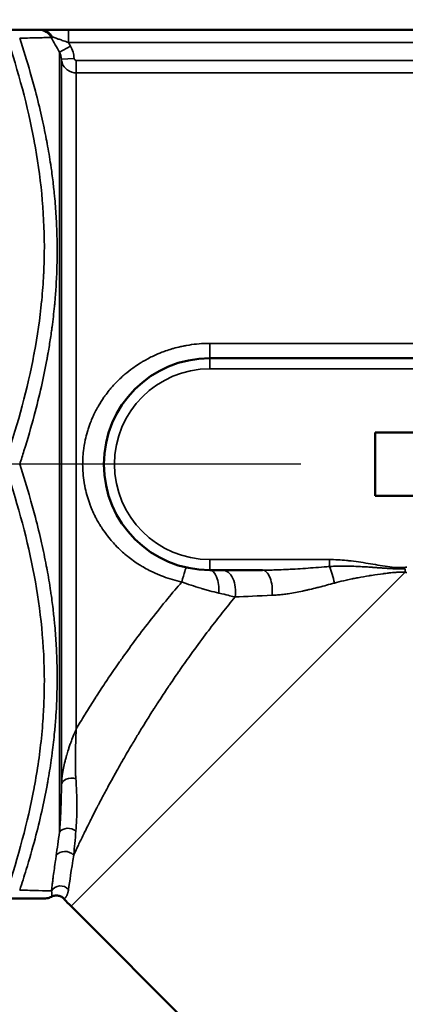
# Model space of a CAD drawing. Units: millimetres. Extents: x 326 to 2134, y 283 to 2430.
# Drawn here: x 1872 to 1881, y 1606 to 1629 of the extents above; entities that cross this region are included whole.
import ezdxf

# ---------------------------------------------------------------- set-up
doc = ezdxf.new("R2010")
doc.units = ezdxf.units.MM
doc.header["$LTSCALE"] = 6
doc.linetypes.add('CHAIN', pattern=[0.3543, 0.2362, -0.0295, 0.0591, -0.0295])
for name, color, linetype, lineweight in [('Center Mark (ISO)', 7, 'Continuous', 25), ('Dimension (ISO)', 7, 'Continuous', 25), ('Visible (ISO)', 7, 'Continuous', 50), ('Visible Narrow (ISO)', 7, 'Continuous', 35)]:
    doc.layers.add(name, color=color, linetype=linetype, lineweight=lineweight)
doc.styles.add('Note Text (ISO)', font='arial.ttf')
doc.dimstyles.new('Default (ISO)', dxfattribs={"dimscale": 6, "dimtxt": 2.5, "dimasz": 2.5, "dimexe": 1, "dimexo": 0, "dimgap": 0.762, "dimtad": 1, "dimtoh": 1, "dimtxsty": 'Note Text (ISO)', "dimcen": 0.09, "dimdle": 10, "dimclrd": 256, "dimclre": 256, "dimclrt": 256, "dimazin": 2, "dimtfac": 0.8, "dimtmove": 0, "dimatfit": 3, "dimfxl": 1, "dimtolj": 1, "dimlwd": -1, "dimlwe": -1, "dimarcsym": 0})

# ---------------------------------------------------------------- blocks, each defined once
blk = doc.blocks.new('*D9')
at = {"layer": 'Defpoints', "color": 0, "transparency": 16777216}
for p in [(2065.604385, 2087.111265), (1458.59302, 1618.967818), (1458.59302, 1357.238449)]:
    blk.add_point(p, dxfattribs=at)
at = {"layer": 'Dimension (ISO)', "transparency": 16777216}
for p, q in [((2065.604385, 2087.111265), (2065.604385, 1351.238449)), ((1458.59302, 1618.967818), (1458.59302, 1351.238449)), ((2050.604385, 1357.238449), (1473.59302, 1357.238449))]:
    blk.add_line(p, q, dxfattribs=at)
for points in [[(1473.59302, 1359.738449), (1473.59302, 1354.738449), (1458.59302, 1357.238449)], [(2050.604385, 1359.738449), (2050.604385, 1354.738449), (2065.604385, 1357.238449)]]:
    blk.add_solid(points, dxfattribs=at)
at = {"layer": 'Dimension (ISO)', "transparency": 16777216, "insert": (1745.487174, 1377.127639), "char_height": 15, "attachment_point": 1, "style": 'Note Text (ISO)'}
blk.add_mtext('\\A1;607', dxfattribs=at)
blk = doc.blocks.new('*D10')
at = {"layer": 'Defpoints', "color": 0, "transparency": 16777216}
for p in [(2065.604385, 2087.111265), (1411.09302, 2052.445137), (1411.09302, 1304.454471)]:
    blk.add_point(p, dxfattribs=at)
at = {"layer": 'Dimension (ISO)', "transparency": 16777216}
for p, q in [((2065.604385, 2087.111265), (2065.604385, 1298.454471)), ((1411.09302, 2052.445137), (1411.09302, 1298.454471)), ((2050.604385, 1304.454471), (1426.09302, 1304.454471))]:
    blk.add_line(p, q, dxfattribs=at)
for points in [[(1426.09302, 1306.954471), (1426.09302, 1301.954471), (1411.09302, 1304.454471)], [(2050.604385, 1306.954471), (2050.604385, 1301.954471), (2065.604385, 1304.454471)]]:
    blk.add_solid(points, dxfattribs=at)
at = {"layer": 'Dimension (ISO)', "transparency": 16777216, "insert": (1721.680899, 1324.343661), "char_height": 15, "attachment_point": 1, "style": 'Note Text (ISO)'}
blk.add_mtext('\\A1;655', dxfattribs=at)

msp = doc.modelspace()

# ---------------------------------------------------------------- linework, layer by layer
at = {"layer": 'Center Mark (ISO)', "linetype": 'CHAIN', "ltscale": 23.990969}
msp.add_line((1878.593, 1618.968), (1443.593, 1618.968), dxfattribs=at)
at = {"layer": 'Visible (ISO)'}
for p, q in [((1871.655, 1629.218), (1872.387, 1629.218)), ((1872.387, 1629.218), (1872.485, 1629.218)), ((1872.485, 1629.218), (1873.109, 1629.218)), ((1873.109, 1629.218), (1899.777, 1629.218)), ((1876.443, 1621.468), (1896.396, 1621.468)), ((1880.34, 1618.218), (1880.34, 1619.718)), ((1880.34, 1619.718), (1887.604, 1619.718)), ((1873.993, 1619.465), (1873.993, 1619.465)), ((1873.993, 1618.47), (1873.993, 1618.47)), ((1887.604, 1618.218), (1880.34, 1618.218)), ((1877.684, 1616.468), (1876.443, 1616.468)), ((1873.993, 1611.266), (1873.993, 1611.266)), ((1873.763, 1610.828), (1873.763, 1610.828)), ((1872.539, 1608.718), (1871.655, 1608.718)), ((1887.843, 1593.866), (1873.17, 1608.538))]:
    msp.add_line(p, q, dxfattribs=at)
for centre, radius, start, end in [((1876.443, 1618.968), 2.5, 90, 270), ((1875.998, 1611.366), 4, 221.6831, 225)]:
    msp.add_arc(centre, radius, start, end, dxfattribs=at)
for points, knots in [([(1872.705, 1608.76), (1872.672, 1608.742), (1872.635, 1608.729), (1872.579, 1608.72), (1872.559, 1608.718), (1872.539, 1608.718)], [0, 0, 0, 0, 0.0113488, 0.0113488, 0.01730333, 0.01730333, 0.01730333, 0.01730333]), ([(1873.011, 1608.706), (1872.993, 1608.726), (1872.972, 1608.744), (1872.925, 1608.771), (1872.899, 1608.78), (1872.846, 1608.791), (1872.818, 1608.792), (1872.764, 1608.784), (1872.738, 1608.776), (1872.711, 1608.763), (1872.708, 1608.761), (1872.705, 1608.76)], [0, 0, 0, 0, 0.00804843, 0.00804843, 0.01617756, 0.01617756, 0.0243038, 0.0243038, 0.03243014, 0.03243014, 0.03333852, 0.03333852, 0.03333852, 0.03333852])]:
    msp.add_open_spline(points, degree=3, knots=knots, dxfattribs=at)
at = {"layer": 'Visible Narrow (ISO)'}
for p, q in [((1873.109, 1628.918), (1873.109, 1629.218)), ((1872.722, 1629.051), (1872.699, 1629.039)), ((1872.896, 1628.688), (1873.156, 1628.835)), ((1899.777, 1628.918), (1873.109, 1628.918)), ((1873.109, 1628.918), (1873.156, 1628.835)), ((1872.896, 1628.688), (1872.896, 1610.285)), ((1872.942, 1628.524), (1873.242, 1628.542)), ((1872.942, 1628.524), (1872.942, 1611.4)), ((1873.292, 1628.494), (1882.557, 1628.494)), ((1873.292, 1628.202), (1873.292, 1628.494)), ((1873.292, 1612.72), (1873.292, 1628.202)), ((1882.454, 1628.202), (1873.292, 1628.202)), ((1876.443, 1621.818), (1896.396, 1621.818)), ((1876.443, 1621.818), (1876.443, 1621.468)), ((1876.443, 1621.218), (1876.443, 1621.468)), ((1896.396, 1621.218), (1876.443, 1621.218)), ((1876.443, 1616.718), (1879.263, 1616.718)), ((1876.443, 1616.718), (1876.443, 1616.468)), ((1879.263, 1616.718), (1879.263, 1616.552)), ((1881.048, 1616.416), (1873.17, 1608.538))]:
    msp.add_line(p, q, dxfattribs=at)
msp.add_arc((1876.443, 1618.968), 2.25, 90, 270, dxfattribs=at)
for centre, major_axis, ratio, start_param, end_param in [((1872.485, 1628.918), (0, 0.3), 0.882485, 5.173685, 6.283185), ((1872.365, 1628.427), (0.834, 0.315), 0.870241, 6.019685, 6.414626), ((1872.539, 1628.483), (-0.27, -0.314), 0.956162, 2.361004, 2.78967), ((1873.292, 1628.546), (-0.0034, -0.0516), 0.971291, 4.844532, 6.347316), ((1875.782, 1616.042), (0.11, 0.488), 0.067312, 0, 1.281353), ((1876.443, 1615.968), (0, 0.5), 0.433114, 4.627425, 6.283185), ((1876.743, 1615.968), (0, 0.5), 0.612473, 4.442281, 6.283185), ((1877.684, 1615.968), (0, 0.5), 0.467148, 4.522, 6.283185), ((1879.263, 1616.22), (-0.12, 0.485), 0.207522, 4.543303, 5.412035), ((1881.061, 1616.429), (-0.041, -0.498), 0.02354, 4.573377, 4.740117), ((1873.192, 1611.388), (-0.25, 0.003), 0.682925, 4.349146, 6.228524), ((1873.113, 1610.177), (-0.248, 0.033), 0.789842, 4.061821, 5.869359), ((1873.035, 1609.617), (-0.247, 0.036), 0.849639, 3.931707, 5.886359), ((1872.923, 1608.775), (-0.248, 0.03), 0.962578, 3.985261, 5.87758)]:
    msp.add_ellipse(centre, major_axis=major_axis, ratio=ratio, start_param=start_param, end_param=end_param, dxfattribs=at)
for points, knots in [([(1872.699, 1629.039), (1872.692, 1629.051), (1872.684, 1629.063), (1872.675, 1629.075), (1872.666, 1629.087), (1872.656, 1629.098), (1872.646, 1629.109), (1872.636, 1629.12), (1872.625, 1629.129), (1872.613, 1629.139), (1872.602, 1629.148), (1872.59, 1629.156), (1872.578, 1629.164), (1872.575, 1629.165), (1872.573, 1629.167), (1872.571, 1629.168), (1872.569, 1629.169), (1872.568, 1629.17), (1872.567, 1629.17), (1872.557, 1629.176), (1872.547, 1629.181), (1872.535, 1629.186), (1872.533, 1629.187), (1872.53, 1629.188), (1872.528, 1629.189), (1872.521, 1629.192), (1872.513, 1629.195), (1872.505, 1629.198), (1872.501, 1629.2), (1872.497, 1629.201), (1872.492, 1629.202), (1872.488, 1629.204), (1872.484, 1629.205), (1872.48, 1629.206), (1872.464, 1629.21), (1872.449, 1629.213), (1872.433, 1629.215), (1872.417, 1629.217), (1872.402, 1629.218), (1872.387, 1629.218)], [0, 0, 0, 0, 0.1267005, 0.1267005, 0.1267005, 0.2484153, 0.2484153, 0.2484153, 0.3615305, 0.3615305, 0.3615305, 0.46875, 0.46875, 0.46875, 0.4870035, 0.4870035, 0.4870035, 0.5, 0.5, 0.5, 0.6024054, 0.6024054, 0.6024054, 0.625, 0.625, 0.625, 0.6875, 0.6875, 0.6875, 0.7188569, 0.7188569, 0.7188569, 0.75, 0.75, 0.75, 0.875, 0.875, 0.875, 0.9999994, 0.9999994, 0.9999994, 0.9999994]), ([(1872.387, 1629.218), (1872.427, 1629.218), (1872.468, 1629.211), (1872.542, 1629.188), (1872.575, 1629.172), (1872.66, 1629.118), (1872.695, 1629.079), (1872.722, 1629.051)], [0.0000005, 0.0000005, 0.0000005, 0.0000005, 0.25, 0.25, 0.5, 0.5, 1, 1, 1, 1]), ([(1871.655, 1619.143), (1871.921, 1619.942), (1872.141, 1620.748), (1872.295, 1621.563), (1872.297, 1621.573), (1872.299, 1621.584), (1872.301, 1621.594), (1872.376, 1621.995), (1872.435, 1622.399), (1872.475, 1622.806), (1872.476, 1622.817), (1872.477, 1622.829), (1872.478, 1622.841), (1872.497, 1623.039), (1872.512, 1623.237), (1872.522, 1623.437), (1872.523, 1623.448), (1872.523, 1623.459), (1872.524, 1623.47), (1872.534, 1623.671), (1872.539, 1623.873), (1872.539, 1624.073), (1872.539, 1624.083), (1872.539, 1624.093), (1872.539, 1624.102), (1872.538, 1624.94), (1872.455, 1625.767), (1872.302, 1626.585), (1872.301, 1626.589), (1872.301, 1626.594), (1872.3, 1626.598), (1872.146, 1627.42), (1871.924, 1628.235), (1871.655, 1629.043)], [0, 0, 0, 0, 0.00572314, 0.00572314, 0.00572314, 0.00579605, 0.00579605, 0.00579605, 0.00861309, 0.00861309, 0.00861309, 0.00869408, 0.00869408, 0.00869408, 0.01006663, 0.01006663, 0.01006663, 0.01014309, 0.01014309, 0.01014309, 0.01152537, 0.01152537, 0.01152537, 0.0115921, 0.0115921, 0.0115921, 0.01735821, 0.01735821, 0.01735821, 0.01738816, 0.01738816, 0.01738816, 0.02318421, 0.02318421, 0.02318421, 0.02318421]), ([(1872.699, 1629.039), (1872.662, 1629.037), (1872.619, 1629.036), (1872.543, 1629.034), (1872.516, 1629.033), (1872.473, 1629.032), (1872.451, 1629.032), (1872.424, 1629.031), (1872.413, 1629.031), (1872.405, 1629.03), (1872.401, 1629.03), (1872.274, 1629.027), (1872.128, 1629.023), (1871.958, 1629.019)], [0, 0, 0, 0, 0.25, 0.25, 0.375, 0.375, 0.4375, 0.46875, 0.484375, 0.484375, 0.5, 0.5, 1, 1, 1, 1]), ([(1871.958, 1629.019), (1872.048, 1628.747), (1872.131, 1628.478), (1872.25, 1628.064), (1872.291, 1627.917), (1872.381, 1627.571), (1872.43, 1627.374), (1872.515, 1626.997), (1872.552, 1626.818), (1872.589, 1626.622), (1872.593, 1626.605), (1872.598, 1626.576), (1872.6, 1626.564), (1872.604, 1626.546), (1872.605, 1626.541), (1872.636, 1626.369), (1872.664, 1626.202), (1872.694, 1625.998), (1872.7, 1625.96), (1872.724, 1625.792), (1872.74, 1625.662), (1872.758, 1625.507), (1872.76, 1625.482), (1872.763, 1625.453), (1872.764, 1625.448), (1872.769, 1625.402), (1872.773, 1625.361), (1872.778, 1625.313), (1872.778, 1625.307), (1872.779, 1625.297), (1872.78, 1625.293), (1872.795, 1625.131), (1872.808, 1624.974), (1872.827, 1624.659), (1872.834, 1624.502), (1872.839, 1624.275), (1872.841, 1624.206), (1872.842, 1624.101), (1872.842, 1624.064), (1872.842, 1624.013), (1872.842, 1623.999), (1872.842, 1623.874), (1872.84, 1623.763), (1872.835, 1623.564), (1872.832, 1623.476), (1872.827, 1623.371), (1872.826, 1623.354), (1872.821, 1623.256), (1872.816, 1623.174), (1872.807, 1623.031), (1872.802, 1622.969), (1872.793, 1622.863), (1872.789, 1622.819), (1872.785, 1622.765), (1872.784, 1622.756), (1872.781, 1622.729), (1872.78, 1622.712), (1872.762, 1622.532), (1872.743, 1622.369), (1872.718, 1622.174), (1872.713, 1622.143), (1872.693, 1621.998), (1872.676, 1621.884), (1872.648, 1621.713), (1872.639, 1621.656), (1872.626, 1621.585), (1872.621, 1621.557), (1872.616, 1621.529), (1872.614, 1621.513), (1872.613, 1621.512), (1872.612, 1621.503), (1872.611, 1621.496), (1872.608, 1621.484), (1872.607, 1621.479), (1872.606, 1621.473), (1872.606, 1621.471), (1872.603, 1621.456), (1872.601, 1621.443), (1872.56, 1621.22), (1872.517, 1621.012), (1872.418, 1620.576), (1872.362, 1620.349), (1872.228, 1619.845), (1872.147, 1619.566), (1872.026, 1619.179), (1871.993, 1619.074), (1871.958, 1618.968)], [0, 0, 0, 0, 0.080261, 0.080261, 0.125, 0.125, 0.185547, 0.185547, 0.240966, 0.240966, 0.246094, 0.246094, 0.25, 0.25, 0.251393, 0.251393, 0.301148, 0.301148, 0.3125, 0.3125, 0.351563, 0.351563, 0.358887, 0.358887, 0.360372, 0.360372, 0.372749, 0.372749, 0.374628, 0.374628, 0.375708, 0.375708, 0.422229, 0.422229, 0.46875, 0.46875, 0.489238, 0.489238, 0.5, 0.5, 0.504068, 0.504068, 0.53664, 0.53664, 0.5625, 0.5625, 0.567386, 0.567386, 0.59131, 0.59131, 0.609375, 0.609375, 0.622154, 0.622154, 0.625, 0.625, 0.630077, 0.630077, 0.678266, 0.678266, 0.6875, 0.6875, 0.721023, 0.721023, 0.737785, 0.737785, 0.741975, 0.745975, 0.745975, 0.746449, 0.746449, 0.748473, 0.748473, 0.749991, 0.749991, 0.750345, 0.750345, 0.754547, 0.754547, 0.818099, 0.818099, 0.886615, 0.886615, 0.969247, 0.969247, 1, 1, 1, 1]), ([(1872.722, 1629.051), (1872.731, 1629.048), (1872.742, 1629.045), (1872.766, 1629.036), (1872.78, 1629.031), (1872.811, 1629.021), (1872.83, 1629.014), (1872.861, 1629.003), (1872.873, 1628.999), (1872.901, 1628.989), (1872.918, 1628.984), (1872.951, 1628.972), (1872.968, 1628.967), (1872.988, 1628.96), (1872.991, 1628.958), (1873.012, 1628.951), (1873.03, 1628.945), (1873.066, 1628.933), (1873.084, 1628.926), (1873.105, 1628.919), (1873.107, 1628.919), (1873.109, 1628.918)], [0, 0, 0, 0, 0.125, 0.125, 0.256638, 0.256638, 0.406956, 0.406956, 0.5, 0.5, 0.613808, 0.613808, 0.728761, 0.728761, 0.75, 0.75, 0.867973, 0.867973, 0.985518, 0.985518, 1, 1, 1, 1]), ([(1873.292, 1628.202), (1873.226, 1628.202), (1873.147, 1628.222), (1873.043, 1628.301), (1873.011, 1628.336), (1872.962, 1628.42), (1872.946, 1628.47), (1872.942, 1628.524)], [0, 0, 0, 0, 0.5, 0.5, 0.75, 0.75, 1, 1, 1, 1]), ([(1873.443, 1618.968), (1873.443, 1619.019), (1873.445, 1619.071), (1873.45, 1619.167), (1873.454, 1619.212), (1873.459, 1619.265), (1873.46, 1619.274), (1873.472, 1619.369), (1873.486, 1619.455), (1873.518, 1619.606), (1873.535, 1619.671), (1873.56, 1619.755), (1873.565, 1619.773), (1873.592, 1619.857), (1873.615, 1619.921), (1873.648, 1620.002), (1873.655, 1620.021), (1873.67, 1620.054), (1873.676, 1620.07), (1873.7, 1620.123), (1873.719, 1620.162), (1873.75, 1620.225), (1873.764, 1620.25), (1873.789, 1620.297), (1873.802, 1620.319), (1873.855, 1620.412), (1873.899, 1620.481), (1873.954, 1620.559), (1873.962, 1620.57), (1874.002, 1620.625), (1874.035, 1620.669), (1874.096, 1620.743), (1874.122, 1620.774), (1874.212, 1620.875), (1874.278, 1620.943), (1874.378, 1621.035), (1874.409, 1621.063), (1874.499, 1621.14), (1874.561, 1621.189), (1874.633, 1621.241), (1874.642, 1621.247), (1874.7, 1621.288), (1874.75, 1621.322), (1874.827, 1621.369), (1874.852, 1621.384), (1874.958, 1621.445), (1875.04, 1621.488), (1875.186, 1621.556), (1875.249, 1621.583), (1875.33, 1621.615), (1875.348, 1621.621), (1875.413, 1621.645), (1875.462, 1621.662), (1875.536, 1621.685), (1875.561, 1621.692), (1875.643, 1621.715), (1875.699, 1621.729), (1875.793, 1621.75), (1875.83, 1621.758), (1875.876, 1621.766), (1875.885, 1621.768), (1875.973, 1621.784), (1876.052, 1621.795), (1876.211, 1621.81), (1876.29, 1621.815), (1876.394, 1621.818), (1876.419, 1621.818), (1876.443, 1621.818)], [0.4614296, 0.4614296, 0.4614296, 0.4614296, 0.4793988, 0.4793988, 0.4950902, 0.4950902, 0.4981221, 0.4981221, 0.5287509, 0.5287509, 0.5524758, 0.5524758, 0.5593892, 0.5593892, 0.5831913, 0.5831913, 0.5902044, 0.5902044, 0.5960722, 0.5960722, 0.6108807, 0.6108807, 0.6208184, 0.6208184, 0.6297328, 0.6297328, 0.6586482, 0.6586482, 0.6633935, 0.6633935, 0.6827522, 0.6827522, 0.6970541, 0.6970541, 0.7307148, 0.7307148, 0.7452846, 0.7452846, 0.7729967, 0.7729967, 0.7766554, 0.7766554, 0.7980361, 0.7980361, 0.8083122, 0.8083122, 0.8411235, 0.8411235, 0.8653574, 0.8653574, 0.8718267, 0.8718267, 0.8898886, 0.8898886, 0.899018, 0.899018, 0.9194741, 0.9194741, 0.9326787, 0.9326787, 0.9358057, 0.9358057, 0.9637489, 0.9637489, 0.9914685, 0.9914685, 1, 1, 1, 1]), ([(1871.655, 1608.893), (1871.923, 1609.699), (1872.145, 1610.512), (1872.299, 1611.334), (1872.3, 1611.338), (1872.3, 1611.341), (1872.301, 1611.344), (1872.377, 1611.754), (1872.437, 1612.166), (1872.477, 1612.58), (1872.478, 1612.584), (1872.478, 1612.587), (1872.478, 1612.591), (1872.498, 1612.797), (1872.513, 1613.003), (1872.523, 1613.211), (1872.524, 1613.214), (1872.524, 1613.217), (1872.524, 1613.22), (1872.534, 1613.428), (1872.539, 1613.637), (1872.539, 1613.845), (1872.539, 1614.688), (1872.454, 1615.521), (1872.3, 1616.346), (1872.146, 1617.169), (1871.924, 1617.984), (1871.655, 1618.793)], [0, 0, 0, 0, 0.00577366, 0.00577366, 0.00577366, 0.00579605, 0.00579605, 0.00579605, 0.00867044, 0.00867044, 0.00867044, 0.00869408, 0.00869408, 0.00869408, 0.0101218, 0.0101218, 0.0101218, 0.01014309, 0.01014309, 0.01014309, 0.01157482, 0.01157482, 0.01157482, 0.0173829, 0.0173829, 0.0173829, 0.02318421, 0.02318421, 0.02318421, 0.02318421]), ([(1871.958, 1618.968), (1872.048, 1618.693), (1872.131, 1618.423), (1872.25, 1618.005), (1872.291, 1617.857), (1872.381, 1617.509), (1872.43, 1617.311), (1872.515, 1616.932), (1872.552, 1616.751), (1872.589, 1616.554), (1872.593, 1616.537), (1872.598, 1616.508), (1872.6, 1616.496), (1872.603, 1616.481), (1872.603, 1616.48), (1872.634, 1616.311), (1872.662, 1616.143), (1872.693, 1615.935), (1872.699, 1615.893), (1872.724, 1615.72), (1872.74, 1615.59), (1872.758, 1615.434), (1872.76, 1615.41), (1872.763, 1615.38), (1872.764, 1615.376), (1872.769, 1615.329), (1872.773, 1615.288), (1872.778, 1615.24), (1872.778, 1615.234), (1872.779, 1615.224), (1872.78, 1615.22), (1872.795, 1615.058), (1872.808, 1614.9), (1872.827, 1614.584), (1872.834, 1614.427), (1872.839, 1614.2), (1872.841, 1614.132), (1872.842, 1614.026), (1872.842, 1613.989), (1872.842, 1613.946), (1872.842, 1613.939), (1872.842, 1613.819), (1872.841, 1613.705), (1872.835, 1613.499), (1872.832, 1613.406), (1872.827, 1613.304), (1872.827, 1613.296), (1872.821, 1613.178), (1872.815, 1613.068), (1872.804, 1612.916), (1872.8, 1612.875), (1872.793, 1612.789), (1872.789, 1612.745), (1872.785, 1612.692), (1872.784, 1612.682), (1872.782, 1612.664), (1872.781, 1612.655), (1872.765, 1612.486), (1872.747, 1612.326), (1872.72, 1612.124), (1872.715, 1612.082), (1872.686, 1611.878), (1872.661, 1611.715), (1872.626, 1611.516), (1872.62, 1611.481), (1872.611, 1611.432), (1872.609, 1611.418), (1872.605, 1611.398), (1872.604, 1611.39), (1872.565, 1611.181), (1872.524, 1610.979), (1872.43, 1610.561), (1872.377, 1610.346), (1872.256, 1609.888), (1872.187, 1609.646), (1872.063, 1609.24), (1872.012, 1609.079), (1871.958, 1608.916)], [0, 0, 0, 0, 0.08027, 0.08027, 0.125, 0.125, 0.185547, 0.185547, 0.240966, 0.240966, 0.246094, 0.246094, 0.25, 0.25, 0.250338, 0.250338, 0.300118, 0.300118, 0.3125, 0.3125, 0.351563, 0.351563, 0.358887, 0.358887, 0.360372, 0.360372, 0.372749, 0.372749, 0.374628, 0.374628, 0.375708, 0.375708, 0.422229, 0.422229, 0.46875, 0.46875, 0.489235, 0.489235, 0.5, 0.5, 0.50193, 0.50193, 0.535221, 0.535221, 0.5625, 0.5625, 0.564994, 0.564994, 0.597197, 0.597197, 0.609375, 0.609375, 0.62219, 0.62219, 0.625, 0.625, 0.627586, 0.627586, 0.675211, 0.675211, 0.6875, 0.6875, 0.735712, 0.735712, 0.746094, 0.746094, 0.75, 0.75, 0.752313, 0.752313, 0.814235, 0.814235, 0.879645, 0.879645, 0.952521, 0.952521, 1, 1, 1, 1]), ([(1875.782, 1616.188), (1875.708, 1616.204), (1875.635, 1616.222), (1875.49, 1616.264), (1875.418, 1616.288), (1875.318, 1616.326), (1875.289, 1616.337), (1875.19, 1616.377), (1875.12, 1616.409), (1875.039, 1616.449), (1875.027, 1616.455), (1874.966, 1616.487), (1874.917, 1616.514), (1874.839, 1616.559), (1874.81, 1616.577), (1874.684, 1616.656), (1874.592, 1616.722), (1874.492, 1616.803), (1874.48, 1616.813), (1874.431, 1616.854), (1874.394, 1616.886), (1874.31, 1616.962), (1874.264, 1617.008), (1874.184, 1617.091), (1874.151, 1617.128), (1874.079, 1617.213), (1874.04, 1617.261), (1873.961, 1617.366), (1873.921, 1617.422), (1873.867, 1617.507), (1873.85, 1617.534), (1873.812, 1617.597), (1873.792, 1617.633), (1873.757, 1617.697), (1873.742, 1617.726), (1873.724, 1617.763), (1873.721, 1617.77), (1873.695, 1617.824), (1873.673, 1617.872), (1873.642, 1617.948), (1873.631, 1617.976), (1873.596, 1618.068), (1873.574, 1618.133), (1873.55, 1618.214), (1873.545, 1618.23), (1873.523, 1618.312), (1873.507, 1618.379), (1873.492, 1618.456), (1873.49, 1618.467), (1873.474, 1618.553), (1873.463, 1618.627), (1873.454, 1618.721), (1873.453, 1618.74), (1873.446, 1618.828), (1873.443, 1618.898), (1873.443, 1618.968)], [0, 0, 0, 0, 0.0263784, 0.0263784, 0.0531136, 0.0531136, 0.063907, 0.063907, 0.0910399, 0.0910399, 0.0956115, 0.0956115, 0.1153574, 0.1153574, 0.1273714, 0.1273714, 0.1676086, 0.1676086, 0.1730361, 0.1730361, 0.1902808, 0.1902808, 0.2132647, 0.2132647, 0.2307148, 0.2307148, 0.2526546, 0.2526546, 0.2770065, 0.2770065, 0.2883935, 0.2883935, 0.3029028, 0.3029028, 0.3145026, 0.3145026, 0.3172328, 0.3172328, 0.3354664, 0.3354664, 0.3460722, 0.3460722, 0.3699978, 0.3699978, 0.375858, 0.375858, 0.3998093, 0.3998093, 0.4037509, 0.4037509, 0.4302704, 0.4302704, 0.4369585, 0.4369585, 0.4614296, 0.4614296, 0.4614296, 0.4614296]), ([(1879.263, 1616.718), (1879.398, 1616.718), (1879.534, 1616.709), (1879.669, 1616.696), (1879.686, 1616.694), (1879.704, 1616.692), (1879.722, 1616.69), (1879.875, 1616.673), (1880.027, 1616.651), (1880.178, 1616.626), (1880.33, 1616.602), (1880.481, 1616.574), (1880.633, 1616.553), (1880.709, 1616.542), (1880.785, 1616.532), (1880.862, 1616.529), (1880.915, 1616.527), (1880.969, 1616.528), (1881.022, 1616.531), (1881.046, 1616.533), (1881.069, 1616.535), (1881.093, 1616.538)], [0, 0, 0, 0, 0.000814135, 0.000814135, 0.000814135, 0.00092154, 0.00092154, 0.00092154, 0.001843187, 0.001843187, 0.001843187, 0.002764834, 0.002764834, 0.002764834, 0.003225658, 0.003225658, 0.003225658, 0.003545709, 0.003545709, 0.003545709, 0.00368643, 0.00368643, 0.00368643, 0.00368643]), ([(1877.684, 1616.468), (1877.742, 1616.468), (1877.803, 1616.468), (1877.924, 1616.471), (1877.985, 1616.472), (1878.055, 1616.475), (1878.061, 1616.475), (1878.141, 1616.478), (1878.217, 1616.481), (1878.349, 1616.488), (1878.404, 1616.491), (1878.536, 1616.499), (1878.616, 1616.504), (1878.779, 1616.515), (1878.862, 1616.521), (1879.031, 1616.533), (1879.116, 1616.54), (1879.223, 1616.549), (1879.243, 1616.55), (1879.263, 1616.552)], [0, 0, 0, 0, 0.150468, 0.150468, 0.286512, 0.286512, 0.300937, 0.300937, 0.456403, 0.456403, 0.559297, 0.559297, 0.700524, 0.700524, 0.837888, 0.837888, 0.970688, 0.970688, 1, 1, 1, 1]), ([(1879.263, 1616.552), (1879.307, 1616.555), (1879.352, 1616.558), (1879.444, 1616.561), (1879.49, 1616.562), (1879.584, 1616.563), (1879.632, 1616.563), (1879.689, 1616.562), (1879.699, 1616.562), (1879.767, 1616.56), (1879.826, 1616.559), (1879.937, 1616.554), (1879.987, 1616.552), (1880.058, 1616.548), (1880.078, 1616.547), (1880.108, 1616.545), (1880.118, 1616.545), (1880.133, 1616.544), (1880.142, 1616.543), (1880.151, 1616.543), (1880.156, 1616.542), (1880.158, 1616.542), (1880.16, 1616.542), (1880.162, 1616.542), (1880.185, 1616.54), (1880.208, 1616.539), (1880.246, 1616.536), (1880.257, 1616.535), (1880.28, 1616.534), (1880.291, 1616.533), (1880.312, 1616.532), (1880.323, 1616.531), (1880.361, 1616.528), (1880.391, 1616.526), (1880.452, 1616.522), (1880.483, 1616.52), (1880.545, 1616.515), (1880.575, 1616.513), (1880.613, 1616.511), (1880.62, 1616.51), (1880.646, 1616.509), (1880.664, 1616.507), (1880.692, 1616.506), (1880.703, 1616.505), (1880.723, 1616.504), (1880.733, 1616.503), (1880.761, 1616.502), (1880.778, 1616.501), (1880.8, 1616.5), (1880.807, 1616.5), (1880.816, 1616.5), (1880.819, 1616.5), (1880.825, 1616.499), (1880.828, 1616.499), (1880.838, 1616.499), (1880.848, 1616.499), (1880.875, 1616.498), (1880.894, 1616.497), (1880.935, 1616.497), (1880.956, 1616.497), (1880.999, 1616.497), (1881.022, 1616.498), (1881.049, 1616.499), (1881.052, 1616.499), (1881.055, 1616.499)], [0, 0, 0, 0, 0.081888, 0.081888, 0.163674, 0.163674, 0.244036, 0.244036, 0.259682, 0.259682, 0.357385, 0.357385, 0.4375, 0.4375, 0.46875, 0.46875, 0.484375, 0.484375, 0.492187, 0.498047, 0.498047, 0.5, 0.5, 0.505644, 0.505644, 0.5625, 0.5625, 0.585937, 0.585937, 0.606445, 0.606445, 0.62439, 0.62439, 0.670728, 0.670728, 0.71315, 0.71315, 0.75, 0.75, 0.758042, 0.758042, 0.78125, 0.78125, 0.796875, 0.796875, 0.8125, 0.8125, 0.84375, 0.84375, 0.859375, 0.859375, 0.867187, 0.867187, 0.875, 0.875, 0.904222, 0.904222, 0.940717, 0.940717, 0.970358, 0.970358, 0.996739, 0.996739, 1, 1, 1, 1]), ([(1873.292, 1612.719), (1873.355, 1612.827), (1873.42, 1612.935), (1873.493, 1613.053), (1873.498, 1613.061), (1873.572, 1613.181), (1873.642, 1613.294), (1873.734, 1613.438), (1873.753, 1613.467), (1873.845, 1613.611), (1873.921, 1613.726), (1874.02, 1613.874), (1874.042, 1613.907), (1874.145, 1614.059), (1874.228, 1614.18), (1874.339, 1614.338), (1874.365, 1614.375), (1874.492, 1614.554), (1874.595, 1614.696), (1874.819, 1614.997), (1874.939, 1615.155), (1875.189, 1615.475), (1875.319, 1615.636), (1875.56, 1615.928), (1875.669, 1616.058), (1875.782, 1616.188)], [0, 0, 0, 0, 0.0998168, 0.0998168, 0.1074687, 0.1074687, 0.2091577, 0.2091577, 0.2356201, 0.2356201, 0.3360351, 0.3360351, 0.3643604, 0.3643604, 0.4681056, 0.4681056, 0.5, 0.5, 0.6210078, 0.6210078, 0.7545957, 0.7545957, 0.8903577, 0.8903577, 1, 1, 1, 1]), ([(1876.659, 1615.925), (1876.582, 1615.943), (1876.507, 1615.962), (1876.399, 1615.991), (1876.363, 1616.001), (1876.312, 1616.015), (1876.286, 1616.022), (1876.257, 1616.031), (1876.245, 1616.035), (1876.237, 1616.037), (1876.234, 1616.038), (1876.073, 1616.086), (1875.921, 1616.137), (1875.782, 1616.188)], [0, 0, 0, 0, 0.25, 0.25, 0.375, 0.375, 0.4375, 0.46875, 0.484375, 0.484375, 0.5, 0.5, 1, 1, 1, 1]), ([(1881.048, 1616.416), (1880.995, 1616.418), (1880.944, 1616.419), (1880.893, 1616.417), (1880.878, 1616.417), (1880.863, 1616.416), (1880.848, 1616.416), (1880.844, 1616.416), (1880.84, 1616.415), (1880.837, 1616.415), (1880.82, 1616.414), (1880.805, 1616.413), (1880.788, 1616.412), (1880.764, 1616.41), (1880.739, 1616.408), (1880.713, 1616.406), (1880.687, 1616.403), (1880.659, 1616.4), (1880.63, 1616.396), (1880.602, 1616.393), (1880.586, 1616.391), (1880.563, 1616.388), (1880.552, 1616.387), (1880.541, 1616.385), (1880.53, 1616.384), (1880.449, 1616.373), (1880.359, 1616.36), (1880.261, 1616.344), (1880.252, 1616.342), (1880.243, 1616.341), (1880.234, 1616.339), (1880.224, 1616.338), (1880.216, 1616.337), (1880.206, 1616.335), (1880.116, 1616.32), (1880.027, 1616.305), (1879.945, 1616.289), (1879.905, 1616.282), (1879.865, 1616.274), (1879.827, 1616.267), (1879.815, 1616.264), (1879.803, 1616.262), (1879.792, 1616.26), (1879.748, 1616.251), (1879.707, 1616.242), (1879.667, 1616.233), (1879.58, 1616.214), (1879.501, 1616.195), (1879.429, 1616.176), (1879.413, 1616.172), (1879.397, 1616.168), (1879.382, 1616.163)], [0, 0, 0, 0, 0.090417, 0.090417, 0.090417, 0.117187, 0.117187, 0.117187, 0.123768, 0.123768, 0.123768, 0.15625, 0.15625, 0.15625, 0.201172, 0.201172, 0.201172, 0.246094, 0.246094, 0.246094, 0.290663, 0.290663, 0.290663, 0.3125, 0.3125, 0.3125, 0.469879, 0.469879, 0.469879, 0.484375, 0.484375, 0.484375, 0.498812, 0.498812, 0.498812, 0.632779, 0.632779, 0.632779, 0.699419, 0.699419, 0.699419, 0.720042, 0.720042, 0.720042, 0.796797, 0.796797, 0.796797, 0.962683, 0.962683, 0.962683, 1, 1, 1, 1]), ([(1879.382, 1616.163), (1879.319, 1616.145), (1879.258, 1616.129), (1879.137, 1616.096), (1879.077, 1616.08), (1879.006, 1616.062), (1878.992, 1616.059), (1878.916, 1616.04), (1878.857, 1616.025), (1878.772, 1616.005), (1878.744, 1615.999), (1878.703, 1615.99), (1878.689, 1615.987), (1878.67, 1615.982), (1878.658, 1615.98), (1878.647, 1615.977), (1878.64, 1615.976), (1878.639, 1615.976), (1878.636, 1615.975), (1878.635, 1615.975), (1878.575, 1615.962), (1878.517, 1615.951), (1878.403, 1615.93), (1878.347, 1615.92), (1878.285, 1615.911), (1878.278, 1615.91), (1878.224, 1615.902), (1878.18, 1615.896), (1878.092, 1615.886), (1878.048, 1615.882), (1877.974, 1615.876), (1877.943, 1615.874), (1877.913, 1615.873)], [0, 0, 0, 0, 0.108549, 0.108549, 0.222847, 0.222847, 0.25, 0.25, 0.375, 0.375, 0.4375, 0.4375, 0.46875, 0.46875, 0.484375, 0.496094, 0.496094, 0.5, 0.5, 0.501481, 0.501481, 0.60598, 0.60598, 0.715475, 0.715475, 0.730826, 0.730826, 0.824638, 0.824638, 0.92414, 0.92414, 1, 1, 1, 1]), ([(1877.038, 1615.834), (1876.939, 1615.713), (1876.838, 1615.588), (1876.639, 1615.336), (1876.54, 1615.208), (1876.419, 1615.049), (1876.397, 1615.021), (1876.266, 1614.847), (1876.156, 1614.698), (1875.956, 1614.422), (1875.866, 1614.296), (1875.757, 1614.14), (1875.737, 1614.112), (1875.715, 1614.08), (1875.712, 1614.076), (1875.709, 1614.071), (1875.708, 1614.07), (1875.638, 1613.969), (1875.569, 1613.868), (1875.473, 1613.725), (1875.447, 1613.687), (1875.354, 1613.548), (1875.286, 1613.444), (1875.19, 1613.297), (1875.164, 1613.255), (1875.135, 1613.211), (1875.133, 1613.208), (1875.13, 1613.203), (1875.128, 1613.2), (1875.126, 1613.196), (1875.124, 1613.194), (1875.093, 1613.145), (1875.062, 1613.097), (1875.001, 1613.001), (1874.971, 1612.952), (1874.922, 1612.873), (1874.903, 1612.843), (1874.874, 1612.795), (1874.863, 1612.778), (1874.825, 1612.716), (1874.797, 1612.67), (1874.744, 1612.583), (1874.719, 1612.541), (1874.668, 1612.456), (1874.642, 1612.413), (1874.614, 1612.366), (1874.612, 1612.363), (1874.608, 1612.356), (1874.605, 1612.351), (1874.53, 1612.225), (1874.461, 1612.106), (1874.389, 1611.981), (1874.385, 1611.974), (1874.344, 1611.902), (1874.307, 1611.837), (1874.254, 1611.742), (1874.236, 1611.711), (1874.21, 1611.663), (1874.201, 1611.648), (1874.184, 1611.617), (1874.176, 1611.602), (1874.167, 1611.587), (1874.167, 1611.586), (1874.107, 1611.477), (1874.048, 1611.369), (1873.985, 1611.251), (1873.978, 1611.239), (1873.92, 1611.13), (1873.87, 1611.035), (1873.818, 1610.935), (1873.814, 1610.928), (1873.807, 1610.914), (1873.803, 1610.907), (1873.796, 1610.892), (1873.793, 1610.886), (1873.785, 1610.871), (1873.781, 1610.863), (1873.75, 1610.804), (1873.724, 1610.752), (1873.672, 1610.65), (1873.646, 1610.599), (1873.618, 1610.544), (1873.615, 1610.537), (1873.577, 1610.463), (1873.545, 1610.397), (1873.497, 1610.3), (1873.48, 1610.266), (1873.463, 1610.231), (1873.462, 1610.229), (1873.419, 1610.139), (1873.379, 1610.057), (1873.306, 1609.901), (1873.271, 1609.828), (1873.237, 1609.755), (1873.234, 1609.748), (1873.231, 1609.741)], [0, 0, 0, 0, 0.057024, 0.057024, 0.112884, 0.112884, 0.125, 0.125, 0.186523, 0.186523, 0.236961, 0.236961, 0.248047, 0.248047, 0.249347, 0.249347, 0.25, 0.25, 0.295989, 0.295989, 0.3125, 0.3125, 0.356014, 0.356014, 0.373047, 0.373047, 0.374023, 0.374023, 0.375, 0.375, 0.376339, 0.376339, 0.400872, 0.400872, 0.423804, 0.423804, 0.4375, 0.4375, 0.445121, 0.445121, 0.464753, 0.464753, 0.481762, 0.481762, 0.499023, 0.499023, 0.5, 0.5, 0.502372, 0.502372, 0.558948, 0.558948, 0.5625, 0.5625, 0.59375, 0.59375, 0.609375, 0.609375, 0.617187, 0.617187, 0.624606, 0.624606, 0.625, 0.625, 0.681167, 0.681167, 0.6875, 0.6875, 0.738413, 0.738413, 0.742187, 0.742187, 0.746094, 0.746094, 0.75, 0.75, 0.753723, 0.753723, 0.780565, 0.780565, 0.808645, 0.808645, 0.812316, 0.812316, 0.851739, 0.851739, 0.873709, 0.873709, 0.875, 0.875, 0.933406, 0.933406, 0.993938, 0.993938, 1, 1, 1, 1]), ([(1877.038, 1615.834), (1877.002, 1615.844), (1876.962, 1615.853), (1876.917, 1615.864), (1876.861, 1615.878), (1876.797, 1615.893), (1876.726, 1615.91), (1876.704, 1615.915), (1876.682, 1615.92), (1876.659, 1615.925)], [0, 0, 0, 0, 0.3775492, 0.3775492, 0.3775492, 0.8553688, 0.8553688, 0.8553688, 1, 1, 1, 1]), ([(1872.942, 1611.4), (1872.944, 1611.451), (1872.948, 1611.507), (1872.954, 1611.567), (1872.955, 1611.574), (1872.956, 1611.581), (1872.957, 1611.588), (1872.959, 1611.611), (1872.963, 1611.635), (1872.966, 1611.659), (1872.969, 1611.675), (1872.971, 1611.691), (1872.974, 1611.708), (1872.975, 1611.716), (1872.977, 1611.724), (1872.978, 1611.733), (1872.979, 1611.737), (1872.98, 1611.741), (1872.981, 1611.745), (1872.981, 1611.749), (1872.982, 1611.755), (1872.983, 1611.758), (1872.992, 1611.806), (1873.003, 1611.859), (1873.016, 1611.915), (1873.023, 1611.944), (1873.03, 1611.973), (1873.038, 1612.003), (1873.042, 1612.018), (1873.046, 1612.033), (1873.051, 1612.048), (1873.053, 1612.056), (1873.055, 1612.064), (1873.057, 1612.072), (1873.058, 1612.076), (1873.059, 1612.08), (1873.061, 1612.084), (1873.062, 1612.087), (1873.063, 1612.093), (1873.064, 1612.095), (1873.065, 1612.098), (1873.066, 1612.101), (1873.066, 1612.104), (1873.077, 1612.141), (1873.091, 1612.185), (1873.107, 1612.235), (1873.116, 1612.262), (1873.125, 1612.29), (1873.136, 1612.321), (1873.141, 1612.336), (1873.146, 1612.351), (1873.152, 1612.367), (1873.155, 1612.375), (1873.158, 1612.383), (1873.161, 1612.392), (1873.164, 1612.4), (1873.167, 1612.407), (1873.17, 1612.416), (1873.177, 1612.434), (1873.183, 1612.452), (1873.19, 1612.469), (1873.212, 1612.527), (1873.232, 1612.577), (1873.249, 1612.618), (1873.253, 1612.629), (1873.257, 1612.639), (1873.261, 1612.648), (1873.263, 1612.653), (1873.265, 1612.658), (1873.267, 1612.663), (1873.277, 1612.685), (1873.285, 1612.703), (1873.292, 1612.719)], [0, 0, 0, 0, 0.125, 0.125, 0.125, 0.139489, 0.139489, 0.139489, 0.1875, 0.1875, 0.1875, 0.21875, 0.21875, 0.21875, 0.234375, 0.234375, 0.234375, 0.242187, 0.242187, 0.242187, 0.25, 0.25, 0.25, 0.375, 0.375, 0.375, 0.4375, 0.4375, 0.4375, 0.46875, 0.46875, 0.46875, 0.484375, 0.484375, 0.484375, 0.492187, 0.492187, 0.492187, 0.5, 0.5, 0.5, 0.508903, 0.508903, 0.508903, 0.625, 0.625, 0.625, 0.6875, 0.6875, 0.6875, 0.71875, 0.71875, 0.71875, 0.734375, 0.734375, 0.734375, 0.75, 0.75, 0.75, 0.78125, 0.78125, 0.78125, 0.890625, 0.890625, 0.890625, 0.917969, 0.917969, 0.917969, 0.932709, 0.932709, 0.932709, 1, 1, 1, 1]), ([(1873.292, 1612.719), (1873.29, 1612.677), (1873.288, 1612.63), (1873.286, 1612.58), (1873.285, 1612.564), (1873.285, 1612.547), (1873.284, 1612.529), (1873.283, 1612.506), (1873.282, 1612.482), (1873.281, 1612.458), (1873.28, 1612.409), (1873.278, 1612.357), (1873.276, 1612.302), (1873.276, 1612.275), (1873.275, 1612.247), (1873.274, 1612.218), (1873.274, 1612.204), (1873.274, 1612.19), (1873.273, 1612.175), (1873.273, 1612.168), (1873.273, 1612.16), (1873.273, 1612.153), (1873.273, 1612.149), (1873.273, 1612.145), (1873.273, 1612.142), (1873.273, 1612.138), (1873.273, 1612.134), (1873.273, 1612.13), (1873.272, 1612.082), (1873.271, 1612.033), (1873.271, 1611.984), (1873.271, 1611.942), (1873.271, 1611.899), (1873.271, 1611.857), (1873.271, 1611.851), (1873.271, 1611.846), (1873.271, 1611.839), (1873.272, 1611.811), (1873.272, 1611.784), (1873.273, 1611.758), (1873.273, 1611.736), (1873.274, 1611.714), (1873.275, 1611.693), (1873.275, 1611.69), (1873.275, 1611.686), (1873.275, 1611.683), (1873.276, 1611.654), (1873.278, 1611.626), (1873.279, 1611.599), (1873.28, 1611.581), (1873.281, 1611.564), (1873.282, 1611.547)], [0, 0, 0, 0, 0.140625, 0.140625, 0.140625, 0.1875, 0.1875, 0.1875, 0.25, 0.25, 0.25, 0.375, 0.375, 0.375, 0.4375, 0.4375, 0.4375, 0.46875, 0.46875, 0.46875, 0.484375, 0.484375, 0.484375, 0.492188, 0.492188, 0.492188, 0.5, 0.5, 0.5, 0.625, 0.625, 0.625, 0.734375, 0.734375, 0.734375, 0.75, 0.75, 0.75, 0.8125, 0.8125, 0.8125, 0.866436, 0.866436, 0.866436, 0.875, 0.875, 0.875, 0.950494, 0.950494, 0.950494, 1, 1, 1, 1]), ([(1873.282, 1611.547), (1873.288, 1611.472), (1873.292, 1611.399), (1873.298, 1611.289), (1873.299, 1611.25), (1873.303, 1611.151), (1873.305, 1611.09), (1873.306, 1611), (1873.307, 1610.97), (1873.307, 1610.93), (1873.307, 1610.919), (1873.307, 1610.906), (1873.307, 1610.905), (1873.307, 1610.903), (1873.307, 1610.902), (1873.307, 1610.791), (1873.305, 1610.683), (1873.296, 1610.487), (1873.29, 1610.398), (1873.283, 1610.312)], [0, 0, 0, 0, 0.1620831, 0.1620831, 0.25, 0.25, 0.3944608, 0.3944608, 0.46875, 0.46875, 0.4971141, 0.4971141, 0.5, 0.5, 0.5017349, 0.5017349, 0.7683467, 0.7683467, 1, 1, 1, 1]), ([(1872.896, 1610.285), (1872.897, 1610.299), (1872.899, 1610.317), (1872.902, 1610.351), (1872.903, 1610.367), (1872.906, 1610.406), (1872.908, 1610.429), (1872.91, 1610.468), (1872.911, 1610.482), (1872.913, 1610.503), (1872.913, 1610.511), (1872.914, 1610.522), (1872.914, 1610.526), (1872.915, 1610.533), (1872.915, 1610.538), (1872.917, 1610.578), (1872.919, 1610.612), (1872.922, 1610.661), (1872.923, 1610.678), (1872.925, 1610.725), (1872.927, 1610.754), (1872.928, 1610.79), (1872.929, 1610.801), (1872.929, 1610.811), (1872.929, 1610.811), (1872.929, 1610.812), (1872.929, 1610.813), (1872.931, 1610.864), (1872.933, 1610.913), (1872.936, 1611.01), (1872.937, 1611.059), (1872.939, 1611.154), (1872.94, 1611.201), (1872.941, 1611.294), (1872.942, 1611.339), (1872.942, 1611.389), (1872.942, 1611.395), (1872.942, 1611.4)], [0, 0, 0, 0, 0.073515, 0.073515, 0.125, 0.125, 0.1875, 0.1875, 0.21875, 0.21875, 0.234375, 0.234375, 0.242187, 0.242187, 0.25, 0.25, 0.330639, 0.330639, 0.375, 0.375, 0.459566, 0.459566, 0.496094, 0.496094, 0.497768, 0.497768, 0.5, 0.5, 0.612445, 0.612445, 0.730877, 0.730877, 0.853307, 0.853307, 0.982004, 0.982004, 1, 1, 1, 1]), ([(1873.283, 1610.312), (1873.275, 1610.213), (1873.267, 1610.115), (1873.25, 1609.931), (1873.241, 1609.845), (1873.232, 1609.755), (1873.232, 1609.748), (1873.231, 1609.741)], [0, 0, 0, 0, 0.5, 0.5, 0.962745, 0.962745, 1, 1, 1, 1]), ([(1872.707, 1608.897), (1872.711, 1608.936), (1872.717, 1608.977), (1872.724, 1609.034), (1872.725, 1609.047), (1872.731, 1609.089), (1872.735, 1609.119), (1872.741, 1609.17), (1872.744, 1609.19), (1872.747, 1609.215), (1872.748, 1609.223), (1872.749, 1609.231), (1872.75, 1609.235), (1872.75, 1609.235), (1872.75, 1609.238), (1872.75, 1609.24), (1872.751, 1609.243), (1872.751, 1609.244), (1872.751, 1609.246), (1872.751, 1609.246), (1872.751, 1609.247), (1872.751, 1609.247), (1872.759, 1609.303), (1872.767, 1609.362), (1872.784, 1609.485), (1872.793, 1609.549), (1872.808, 1609.654), (1872.813, 1609.692), (1872.819, 1609.731)], [0, 0, 0, 0, 0.194765, 0.194765, 0.25, 0.25, 0.375, 0.375, 0.453125, 0.453125, 0.470215, 0.484308, 0.484308, 0.486243, 0.486243, 0.49427, 0.49427, 0.498396, 0.498396, 0.499866, 0.499866, 0.501288, 0.501288, 0.697138, 0.697138, 0.892044, 0.892044, 1, 1, 1, 1]), ([(1871.958, 1608.916), (1872.044, 1608.914), (1872.125, 1608.912), (1872.236, 1608.91), (1872.272, 1608.909), (1872.323, 1608.907), (1872.348, 1608.907), (1872.376, 1608.906), (1872.388, 1608.906), (1872.395, 1608.905), (1872.399, 1608.905), (1872.533, 1608.902), (1872.634, 1608.899), (1872.707, 1608.897)], [0, 0, 0, 0, 0.25, 0.25, 0.375, 0.375, 0.4375, 0.46875, 0.484375, 0.484375, 0.5, 0.5, 1, 1, 1, 1]), ([(1872.705, 1608.76), (1872.705, 1608.76), (1872.705, 1608.76), (1872.705, 1608.76), (1872.705, 1608.76), (1872.706, 1608.761), (1872.707, 1608.764), (1872.707, 1608.765), (1872.707, 1608.765), (1872.708, 1608.766), (1872.709, 1608.77), (1872.71, 1608.776), (1872.712, 1608.785), (1872.712, 1608.786), (1872.712, 1608.786), (1872.712, 1608.786), (1872.713, 1608.796), (1872.714, 1608.808), (1872.714, 1608.824), (1872.714, 1608.825), (1872.714, 1608.826), (1872.714, 1608.827), (1872.714, 1608.846), (1872.712, 1608.869), (1872.707, 1608.897)], [0.4999819, 0.4999819, 0.4999819, 0.4999819, 0.5, 0.5, 0.5, 0.6085383, 0.6085383, 0.6085383, 0.625, 0.625, 0.625, 0.7460938, 0.7460938, 0.7460938, 0.75, 0.75, 0.75, 0.8610046, 0.8610046, 0.8610046, 0.869105, 0.869105, 0.869105, 1, 1, 1, 1]), ([(1873.11, 1608.933), (1873.108, 1608.92), (1873.106, 1608.907), (1873.103, 1608.894), (1873.102, 1608.889), (1873.101, 1608.883), (1873.099, 1608.878), (1873.097, 1608.868), (1873.094, 1608.857), (1873.09, 1608.847), (1873.088, 1608.841), (1873.086, 1608.835), (1873.084, 1608.828), (1873.083, 1608.825), (1873.081, 1608.822), (1873.08, 1608.818), (1873.076, 1608.808), (1873.072, 1608.799), (1873.068, 1608.79), (1873.067, 1608.788), (1873.067, 1608.787), (1873.066, 1608.785), (1873.063, 1608.779), (1873.059, 1608.773), (1873.056, 1608.767), (1873.055, 1608.764), (1873.053, 1608.761), (1873.051, 1608.758), (1873.05, 1608.757), (1873.05, 1608.756), (1873.049, 1608.755), (1873.048, 1608.754), (1873.048, 1608.753), (1873.048, 1608.753), (1873.047, 1608.752), (1873.047, 1608.752), (1873.047, 1608.752), (1873.044, 1608.748), (1873.044, 1608.748), (1873.043, 1608.746), (1873.042, 1608.744), (1873.041, 1608.743), (1873.039, 1608.741), (1873.037, 1608.737), (1873.034, 1608.734), (1873.031, 1608.73), (1873.029, 1608.728), (1873.027, 1608.725), (1873.025, 1608.722), (1873.023, 1608.72), (1873.021, 1608.718), (1873.02, 1608.716), (1873.018, 1608.714), (1873.017, 1608.713), (1873.015, 1608.711), (1873.014, 1608.71), (1873.013, 1608.708), (1873.012, 1608.708), (1873.012, 1608.707), (1873.012, 1608.707), (1873.011, 1608.707), (1873.011, 1608.707), (1873.011, 1608.707), (1873.011, 1608.706), (1873.011, 1608.706), (1873.011, 1608.706), (1873.011, 1608.706), (1873.011, 1608.706), (1873.011, 1608.706), (1873.011, 1608.706), (1873.011, 1608.706), (1873.011, 1608.706), (1873.011, 1608.706)], [0, 0, 0, 0, 0.0439304, 0.0439304, 0.0439304, 0.0626429, 0.0626429, 0.0626429, 0.100652, 0.100652, 0.100652, 0.1252858, 0.1252858, 0.1252858, 0.1392761, 0.1392761, 0.1392761, 0.1808233, 0.1808233, 0.1808233, 0.1879287, 0.1879287, 0.1879287, 0.2192502, 0.2192502, 0.2192502, 0.2349109, 0.2349109, 0.2349109, 0.2427413, 0.2427413, 0.2427413, 0.2466564, 0.2466564, 0.2466564, 0.248614, 0.248614, 0.248614, 0.272431, 0.272431, 0.272431, 0.2962479, 0.2962479, 0.2962479, 0.340968, 0.340968, 0.340968, 0.3758574, 0.3758574, 0.3758574, 0.4071789, 0.4071789, 0.4071789, 0.4385003, 0.4385003, 0.4385003, 0.4698218, 0.4698218, 0.4698218, 0.4854825, 0.4854825, 0.4854825, 0.4933129, 0.4933129, 0.4933129, 0.4972281, 0.4972281, 0.4972281, 0.4991856, 0.4991856, 0.4991856, 0.5011432, 0.5011432, 0.5011432, 0.5011432])]:
    msp.add_open_spline(points, degree=3, knots=knots, dxfattribs=at)
for points in [[(1872.896, 1628.688), (1872.83, 1628.805), (1872.765, 1628.922), (1872.699, 1629.039)], [(1881.091, 1616.412), (1881.076, 1616.413), (1881.062, 1616.414), (1881.048, 1616.416)], [(1877.913, 1615.873), (1877.591, 1615.86), (1877.299, 1615.847), (1877.038, 1615.834)], [(1872.819, 1609.731), (1872.843, 1609.901), (1872.87, 1610.086), (1872.896, 1610.285)], [(1873.231, 1609.741), (1873.174, 1609.386), (1873.136, 1609.117), (1873.11, 1608.933)]]:
    msp.add_open_spline(points, degree=3, dxfattribs=at)

# ---------------------------------------------------------------- dimensions: what is measured, and where the dimension line sits
at = {"layer": 'Dimension (ISO)'}
for base, p2, picture, middle in [((1411.093, 1304.454), (1411.093, 2052.445), '*D10', (1738.349, 1304.454)), ((1458.593, 1357.238), (1458.593, 1618.968), '*D9', (1762.099, 1357.238))]:
    dim = msp.add_linear_dim(base=base, p1=(2065.604, 2087.111), p2=p2, angle=180, dimstyle='Default (ISO)', override={"dimgap": 0.762, "dimtoh": 0, "dimdec": 0, "dimtol": 0, "dimlim": 0, "dimtp": 0, "dimtm": 0, "dimtdec": 0, "dimtofl": 0, "dimatfit": 1}, dxfattribs=at)
    dim.commit()
    dim.dimension.update_dxf_attribs({"geometry": picture, "text_midpoint": middle, "dimtype": 160})

doc.saveas('drawing.dxf')
